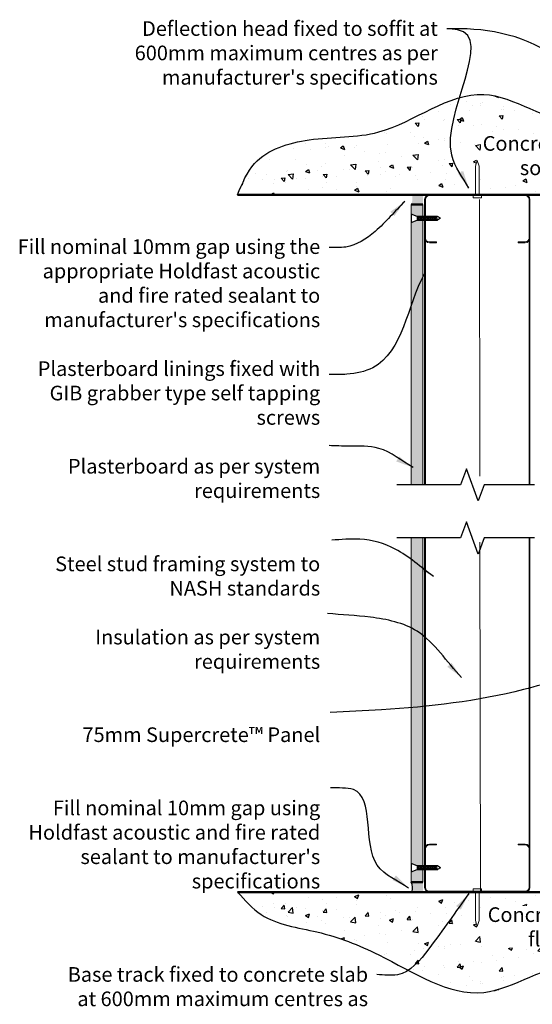
# Model space of a CAD drawing. Extents: x 3086 to 7408, y 41931 to 43202.
# Drawn here: x 3133 to 3572, y 42361 to 43202 of the extents above; entities that cross this region are included whole.
import ezdxf

# ---------------------------------------------------------------- set-up
doc = ezdxf.new("R2010")
doc.units = 0
doc.header["$MEASUREMENT"] = 0
doc.layers.get('DEFPOINTS').update_dxf_attribs({"color": 210, "linetype": 'CONTINUOUS'})
for name, color, linetype in [('Concrete', 8, 'CONTINUOUS'), ('Fixings & brackets', 4, 'CONTINUOUS'), ('Hatch', 2, 'CONTINUOUS'), ('Sealant', 5, 'CONTINUOUS'), ('Text', 7, 'CONTINUOUS')]:
    doc.layers.add(name, color=color, linetype=linetype)
for name, color, linetype, lineweight in [('Fastenings and sealants', 4, 'CONTINUOUS', 13), ('Insulation', 6, 'CONTINUOUS', 20), ('Lining', 93, 'CONTINUOUS', 35), ('Steel', 240, 'CONTINUOUS', 20), ('steel Section', 232, 'CONTINUOUS', 20)]:
    doc.layers.add(name, color=color, linetype=linetype, lineweight=lineweight)
doc.styles.add('1', font='swiss.ttf', dxfattribs={"height": 2.5})
doc.linetypes.add('BATTING', pattern='A,0.0001,-0.1,[134,ltypeshp.shx,S=0.1,R=0,X=-0.1,Y=0],-0.2,[134,ltypeshp.shx,S=0.1,R=180,X=0.1,Y=0],-0.1', length=0.4001)
doc.dimstyles.get("Standard").update_dxf_attribs({"dimtxt": 2.5, "dimasz": 3, "dimexe": 1, "dimexo": 1, "dimgap": 1, "dimtad": 1, "dimdec": 0, "dimzin": 0, "dimdsep": 46, "dimtxsty": '1', "dimcen": 0.09, "dimclrd": 7, "dimclre": 7, "dimadec": 0, "dimazin": 0, "dimtfac": 1, "dimtdec": 0, "dimtofl": 0, "dimtmove": 0, "dimatfit": 3, "dimfxl": 0, "dimtolj": 1, "dimtzin": 0, "dimarcsym": 0})

# ---------------------------------------------------------------- blocks, each defined once
blk = doc.blocks.new('pin')
at = {"layer": 'Fastenings and sealants', "ltscale": 10}
for points in [[(-1.5, -5), (0, 0), (1.5, -5)], [(-1.5, -30), (-1.5, -5)], [(1.5, -5), (1.5, -30), (-1.5, -30)]]:
    blk.add_lwpolyline(points, dxfattribs=at)
blk.add_lwpolyline([(-3.5, -32), (3.5, -32), (3.5, -30), (-3.5, -30)], close=True, dxfattribs=at)
blk = doc.blocks.new('A$C22BE473A')
at = {"layer": 'Fixings & brackets', "ltscale": 2}
for p, q in [((-15.0000000000291, -16.11758551860839), (-12.5000000000291, -14.61758551860839)), ((-15.0000000000291, -16.11758551860839), (-12.5000000000291, -17.61758551860839)), ((-12.40000000002328, -18.11758551860839), (-11.60000000003492, -14.11758551860839)), ((-11.40000000002328, -18.11758551860839), (-10.60000000003492, -14.11758551860839)), ((-10.40000000002328, -18.11758551860839), (-9.600000000034925, -14.11758551860839)), ((-9.400000000023283, -18.11758551860839), (-8.600000000034925, -14.11758551860839)), ((-8.400000000023283, -18.11758551860839), (-7.600000000034925, -14.11758551860839)), ((-7.400000000023283, -18.11758551860839), (-6.600000000034925, -14.11758551860839)), ((-6.400000000023283, -18.11758551860839), (-5.600000000034925, -14.11758551860839)), ((-5.400000000023283, -18.11758551860839), (-4.600000000034925, -14.11758551860839)), ((-4.400000000023283, -18.11758551860839), (-3.600000000034925, -14.11758551860839)), ((-3.400000000023283, -18.11758551860839), (-2.600000000034925, -14.11758551860839)), ((-2.400000000023283, -18.11758551860839), (-1.600000000034925, -14.11758551860839)), ((-1.400000000023283, -18.11758551860839), (-0.6000000000349246, -14.11758551860839)), ((-0.4000000000232831, -18.11758551860839), (0.3999999999650754, -14.11758551860839)), ((0.5999999999767169, -18.11758551860839), (1.399999999965075, -14.11758551860839)), ((1.599999999976717, -18.11758551860839), (2.399999999965075, -14.11758551860839)), ((2.599999999976717, -18.11758551860839), (3.399999999965075, -14.11758551860839)), ((3.599999999976717, -18.11758551860839), (4.399999999965075, -14.11758551860839))]:
    blk.add_line(p, q, dxfattribs=at)
for points in [[(-12.5000000000291, -14.61758551860839), (4.999999999970896, -14.61758551860839), (4.999999999970896, -17.61758551860839), (-12.5000000000291, -17.61758551860839)], [(4.999999999970896, -14.61758551860839), (9.999999999970896, -12.61758551860839), (9.999999999970896, -19.61758551860839), (4.999999999970896, -17.61758551860839)]]:
    blk.add_lwpolyline(points, dxfattribs=at)

msp = doc.modelspace()

# ---------------------------------------------------------------- hatches: boundary and pattern name
at = {"layer": 'Concrete'}
h = msp.add_hatch(dxfattribs=at)
h.set_pattern_fill('AR-CONC', color=256, scale=5, style=0)
h.set_pattern_definition([(310, (3162.596216182797, 43160.68839420073), (35.86300913003767, 3.137606749129755), [3.75, -41.25]), (5.000000000000006, (3162.596216182797, 43160.68839420073), (-6.937566680650001, -37.60960668500059), [3, -33]), (259.5486000000001, (3165.584800182797, 43160.94986120072), (28.92546908570108, -34.47197710304768), [3.1870095, -35.0571056]), (313.8158, (3162.596216182797, 43150.68839420073), (53.36205243128222, 8.275950716450904), [5.625, -61.875]), (263.3644, (3167.043053432797, 43151.37805955073), (46.73313527743517, -48.70589354502209), [4.780514399999999, -52.58565]), (8.815800000000008, (3162.596216182797, 43150.68839420073), (46.73309725668136, -48.70593004626623), [4.5, -49.5]), (339, (3167.596216182797, 43153.18839420073), (29.84535260592308, 20.13094453326694), [3.749999999999999, -41.24999999999999]), (33.99999999999999, (3167.596216182797, 43153.18839420073), (12.16576659607909, -36.25750225234265), [3, -33]), (288.5486, (3170.083327832796, 43154.86597450072), (42.0111314290745, -16.12652483549762), [3.1870095, -35.0571056]), (322.5, (3162.596216182797, 43160.68839420073), (0.6079927658645334, -16.64469269156557), [0, -32.59999999999999, 0, -33.5, 0, -33.125]), (352.5, (3162.596216182797, 43160.68839420073), (13.15347687210743, -19.72058559411801), [0, -19.1, 0, -31.85, 0, -12.625]), (32.50000000000003, (3151.446216182796, 43160.68839420073), (26.69112180862045, 1.12774358671899), [0, -12.5, 0, -39, 0, -51.75]), (42.50000000000002, (3146.446216182796, 43160.68839420073), (29.15930846711931, -5.005249116615882), [0, -16.25, 0, -25.9, 0, -36.75])])
h.paths.add_polyline_path([(3670.633187687893, 43124.13531748013), (3671.390798517585, 43124.07727670192), (3672.813833580803, 43123.92171441366), (3674.230132180008, 43123.72163257229), (3675.640016807277, 43123.47855149707), (3677.043809954074, 43123.19399150748), (3678.441834111996, 43122.86947292281), (3679.834411773508, 43122.5065160626), (3681.221865429286, 43122.10664124583), (3682.604517571434, 43121.67136879213), (3683.982690691828, 43121.202219021), (3685.35670728175, 43120.7007122514), (3686.726889833528, 43120.16836880322), (3688.093560838332, 43119.60670899545), (3689.457042787471, 43119.01725314763), (3690.817658174015, 43118.40152157838), (3692.175729487918, 43117.7610346086), (3693.531579222036, 43117.09731255657), (3694.885529868117, 43116.41187574193), (3696.237903916448, 43115.70624448382), (3697.589023861015, 43114.98193910168), (3698.939212191442, 43114.24047991486), (3700.288791400965, 43113.48338724244), (3701.63808397932, 43112.71218140572), (3702.987412420665, 43111.92838272141), (3704.337099213966, 43111.13351151032), (3705.687466854408, 43110.32908809132), (3707.038837828484, 43109.51663278422), (3708.391534634617, 43108.69766591005), (3709.745879762758, 43107.87370778173), (3711.102195695148, 43107.0462787252), (3712.460804935176, 43106.216899058), (3713.822029969719, 43105.3870890989), (3715.186193292354, 43104.55836916758), (3716.553617394389, 43103.73225958466), (3717.924624764084, 43102.9102806668), (3719.299537898522, 43102.09395273525), (3720.678679283187, 43101.28479611126), (3722.062371415348, 43100.4843311094), (3723.450936784866, 43099.6940780515), (3724.844697883358, 43098.91555725753), (3726.243977201453, 43098.15028904661), (3727.649097231963, 43097.39979373722), (3729.060380466288, 43096.66559164935), (3730.478149395187, 43095.94920310268), (3731.902726512434, 43095.25214841612), (3733.334434308359, 43094.57594790888), (3734.773595273914, 43093.92212190115), (3736.220531902708, 43093.29219071128), (3737.675566685107, 43092.68767465908), (3739.139022112938, 43092.11009406424), (3740.611220678572, 43091.56096924536), (3742.092412567199, 43091.0415908561), (3743.582204312081, 43090.55120510497), (3745.07986486412, 43090.08798592794), (3746.584660192758, 43089.65009779698), (3748.095856269616, 43089.23570518409), (3749.612719064397, 43088.84297256185), (3751.134514547581, 43088.47006440225), (3752.660508689571, 43088.11514517719), (3754.189967462351, 43087.77637935853), (3755.722156834146, 43087.45193141937), (3757.256342776262, 43087.13996583073), (3758.79179126144, 43086.83864706574), (3760.327768254693, 43086.54613959627), (3761.863539734056, 43086.2606078941), (3763.398371658011, 43085.98021643081), (3764.931530015715, 43085.70312968001), (3766.462280761976, 43085.42751211287), (3767.989889872796, 43085.15152820238), (3769.513623318676, 43084.87334241854), (3771.032747065106, 43084.59111923602), (3772.546527091513, 43084.30302312563), (3774.054229362213, 43084.00721855972), (3775.555119849331, 43083.70187001081), (3777.048464524087, 43083.38514195056), (3778.533529356335, 43083.0551988508), (3780.00958031575, 43082.71020518454), (3781.47588337349, 43082.34832542339), (3782.931704500224, 43081.96772403971), (3784.376309666439, 43081.56656550525), (3785.808964842425, 43081.14301429252), (3787.228935998739, 43080.69523487353), (3788.635489105915, 43080.22139172041), (3790.027890134405, 43079.7196493052), (3791.405405054347, 43079.18817210026), (3792.767299836625, 43078.6251245775), (3794.112840451833, 43078.02867120902), (3795.441292869959, 43077.39697646737), (3796.751923062148, 43076.72820482415), (3798.04416024583, 43076.02089517019), (3799.318418220303, 43075.27584459863), (3800.575478091696, 43074.49469264309), (3801.816121592831, 43073.67908027721), (3803.041130457385, 43072.83064847456), (3804.251286418513, 43071.95103820918), (3805.447371210339, 43071.04189045416), (3806.630166565293, 43070.10484618369), (3807.800454217257, 43069.14154637112), (3808.959015899592, 43068.15363199036), (3810.106633345556, 43067.14274401472), (3811.244088289034, 43066.11052341774), (3812.372162462908, 43065.05861117387), (3813.491637600325, 43063.98864825583), (3814.603295435344, 43062.90227563808), (3815.707917700852, 43061.8011342943), (3816.806286131027, 43060.6868651971), (3817.899182458639, 43059.56110932045), (3818.987388416279, 43058.4255076404), (3820.071685738729, 43057.28170112712), (3821.152856158425, 43056.13133075522), (3822.231681411145, 43054.97603749891), (3823.308943224035, 43053.8174623338), (3824.385423340626, 43052.65724622967), (3616.022809528812, 43052.65724622966), (3616.022809528811, 43076.45724622967), (3614.522809528812, 43081.45724622966), (3613.022809528812, 43076.45724622966), (3613.022809528811, 43052.65724622966), (3526.022809528813, 43052.65724622966), (3526.022809528814, 43076.90724622966), (3524.522809528814, 43081.90724622966), (3523.022809528813, 43076.90724622966), (3523.022809528814, 43052.65724622966), (3319.660195717, 43052.65724622966), (3320.262634292018, 43054.11872155811), (3320.867028512826, 43055.57837340995), (3321.475334110263, 43057.03437825241), (3322.089506817665, 43058.48491256422), (3322.711502366632, 43059.92815281569), (3323.343276488987, 43061.36227548074), (3323.986784916938, 43062.78545703307), (3324.643983383026, 43064.19587394608), (3325.316827618806, 43065.59170269241), (3326.007273356676, 43066.97111974544), (3326.7172763285, 43068.33230157858), (3327.448792266644, 43069.67342466492), (3328.203776902678, 43070.99266547802), (3328.984185969348, 43072.28820049084), (3329.79197519831, 43073.55820617693), (3330.629100321914, 43074.80085900913), (3331.49751707217, 43076.0143354613), (3332.399181180811, 43077.196812006), (3333.336048380493, 43078.3464651174), (3334.31007436874, 43079.461471293), (3335.322607161642, 43080.54046047374), (3336.372836960672, 43081.58367271832), (3337.459475235499, 43082.591705308), (3338.581233455668, 43083.56515552319), (3339.736823090116, 43084.5046206448), (3340.92495560819, 43085.41069795338), (3342.144342479497, 43086.28398472983), (3343.393695173302, 43087.12507825519), (3344.671725158495, 43087.93457580978), (3345.977143904572, 43088.71307467439), (3347.308662881348, 43089.46117212999), (3348.664993557345, 43090.17946545728), (3350.044847402613, 43090.86855193685), (3351.446935886134, 43091.52902884992), (3352.869970477285, 43092.16149347667), (3354.312662645033, 43092.76654309813), (3355.77372385919, 43093.34477499518), (3357.251865588895, 43093.89678644827), (3358.745799302852, 43094.42317473824), (3360.254236471346, 43094.92453714619), (3361.775888563331, 43095.40147095254), (3363.309467048437, 43095.85457343825), (3364.853683395624, 43096.28444188381), (3366.407249074093, 43096.69167357017), (3367.968875552542, 43097.07686577788), (3369.537274301682, 43097.44061578822), (3371.111156790223, 43097.78352088111), (3372.689234487568, 43098.10617833819), (3374.270218863184, 43098.40918543973), (3375.852821384919, 43098.69313946652), (3377.435753523393, 43098.95863769927), (3378.432315511309, 43099.1146380205), (3378.763386704584, 43099.11109639125), (3382.092553747524, 43099.0911874075), (3385.418107441657, 43099.09142375031), (3388.739635494397, 43099.11621177092), (3392.056725613153, 43099.16995782053), (3395.368965505337, 43099.25706825037), (3398.675942878359, 43099.38194941168), (3401.977245439632, 43099.54900765567), (3405.272460896566, 43099.76264933356), (3408.561176956573, 43100.02728079658), (3411.842981327063, 43100.34730839595), (3415.117461715449, 43100.72713848289), (3418.384205829141, 43101.17117740863), (3421.64280137555, 43101.68383152438), (3424.892836062088, 43102.26950718138), (3428.133897596165, 43102.93261073083), (3431.365573685194, 43103.67754852399), (3434.587452036585, 43104.50872691203), (3437.799120357749, 43105.43055224622), (3441.000167611322, 43106.4474119507), (3444.190448800711, 43107.55968191999), (3447.37041246864, 43108.75878829032), (3450.540587462516, 43110.03494631364), (3453.701502629745, 43111.37837124181), (3456.853686817733, 43112.77927832679), (3459.997668873883, 43114.22788282047), (3463.133977645603, 43115.71439997473), (3466.263141980297, 43117.22904504154), (3469.385690725373, 43118.76203327277), (3472.502152728236, 43120.30357992034), (3475.61305683629, 43121.84390023616), (3478.718931896943, 43123.37320947213), (3481.820306757598, 43124.88172288019), (3484.917710265663, 43126.35965571221), (3488.011671268542, 43127.79722322015), (3491.102718613643, 43129.18464065587), (3494.191381148369, 43130.51212327131), (3497.278187720127, 43131.76988631838), (3500.363667176322, 43132.94814504896), (3503.44834836436, 43134.03711471501), (3506.532760131648, 43135.0270105684), (3509.61743132559, 43135.90804786106), (3512.702890793592, 43136.67044184489), (3515.78966738306, 43137.30440777182), (3518.878289941399, 43137.80016089373), (3521.969287316015, 43138.14791646255), (3525.063188354314, 43138.33788973018), (3528.160521903701, 43138.36029594854), (3531.261812334646, 43138.20564244746), (3534.367425326076, 43137.87478968483), (3537.477528875738, 43137.38149495311), (3540.59227858834, 43136.74032407363), (3543.711830068592, 43135.96584286771), (3546.836338921207, 43135.07261715667), (3549.965960750894, 43134.07521276182), (3553.100851162362, 43132.98819550449), (3556.241165760322, 43131.82613120601), (3559.387060149486, 43130.60358568766), (3562.538689934563, 43129.3351247708), (3565.696210720263, 43128.03531427673), (3568.859778111296, 43126.71872002677), (3572.029547712372, 43125.39990784226), (3575.205675128203, 43124.09344354448), (3578.388315963497, 43122.8138929548), (3581.577625822965, 43121.5758218945), (3584.773760311319, 43120.39379618492), (3587.976875033268, 43119.28238164737), (3591.187125593522, 43118.25614410318), (3594.40466759679, 43117.32964937366), (3597.629656647785, 43116.51746328011), (3600.862248351216, 43115.83415164388), (3604.102598311792, 43115.2942802863), (3607.350862134225, 43114.91241502866), (3610.607194796713, 43114.70310638122), (3613.871418750031, 43114.6727783426), (3617.142477983623, 43114.80638652838), (3620.419173100529, 43115.0853823881), (3623.700304703792, 43115.49121737129), (3626.98467339645, 43116.00534292754), (3630.271079781543, 43116.60921050637), (3633.558324462112, 43117.28427155734), (3636.845208041197, 43118.01197753003), (3640.130531121838, 43118.77377987395), (3643.413094307075, 43119.55113003867), (3646.691698199948, 43120.32547947376), (3649.965143403497, 43121.07827962875), (3653.232230520764, 43121.79098195319), (3656.491760154786, 43122.44503789667), (3659.742532908605, 43123.0218989087), (3662.983349385261, 43123.50301643884), (3666.213010187793, 43123.86984193667), (3669.430315919244, 43124.10382685172)])
h = msp.add_hatch(dxfattribs=at)
h.set_pattern_fill('AR-CONC', color=256, scale=5, style=0)
h.set_pattern_definition([(49.99999999999999, (3162.596216182797, 42349.10593104122), (35.86300913003767, -3.137606749129755), [3.75, -41.25]), (355, (3162.596216182797, 42349.10593104122), (-6.937566680650001, 37.60960668500059), [3, -33]), (100.4514, (3165.584800182798, 42348.84446404123), (28.92546908570108, 34.47197710304768), [3.1870095, -35.0571056]), (46.18420000000001, (3162.596216182797, 42359.10593104122), (53.36205243128222, -8.275950716450904), [5.625, -61.875]), (96.6356, (3167.043053432797, 42358.41626569122), (46.73313527743517, 48.70589354502209), [4.780514399999999, -52.58565]), (351.1842, (3162.596216182797, 42359.10593104122), (46.73309725668136, 48.70593004626623), [4.5, -49.5]), (21, (3167.596216182797, 42356.60593104122), (29.84535260592308, -20.13094453326694), [3.75, -41.25]), (326.0000000000001, (3167.596216182797, 42356.60593104122), (12.16576659607909, 36.25750225234265), [3, -33]), (71.4514, (3170.083327832797, 42354.92835074123), (42.0111314290745, 16.12652483549762), [3.1870095, -35.0571056]), (37.50000000000001, (3162.596216182797, 42349.10593104122), (0.6079927658645334, 16.64469269156557), [0, -32.59999999999999, 0, -33.5, 0, -33.125]), (7.499999999999999, (3162.596216182797, 42349.10593104122), (13.15347687210743, 19.72058559411801), [0, -19.1, 0, -31.85, 0, -12.625]), (327.5, (3151.446216182797, 42349.10593104122), (26.69112180862045, -1.12774358671899), [0, -12.5, 0, -39, 0, -51.75]), (317.5, (3146.446216182797, 42349.10593104122), (29.15930846711931, 5.005249116615882), [0, -16.25, 0, -25.9, 0, -36.75])])
h.paths.add_polyline_path([(3672.502520914987, 42386.05619927993), (3670.661861955445, 42385.65825708271), (3669.430315919243, 42385.69049839023), (3666.213010187792, 42385.92448330527), (3662.98334938526, 42386.2913088031), (3659.742532908604, 42386.77242633325), (3656.491760154785, 42387.34928734528), (3653.232230520763, 42388.00334328874), (3649.965143403496, 42388.7160456132), (3646.691698199947, 42389.46884576819), (3643.413094307074, 42390.24319520328), (3640.130531121837, 42391.020545368), (3636.845208041196, 42391.78234771193), (3633.558324462111, 42392.51005368461), (3630.271079781543, 42393.18511473558), (3626.984673396449, 42393.78898231441), (3623.700304703792, 42394.30310787066), (3620.419173100528, 42394.70894285385), (3617.142477983622, 42394.98793871357), (3613.87141875003, 42395.12154689935), (3610.607194796713, 42395.09121886074), (3607.350862134224, 42394.88191021328), (3604.102598311792, 42394.50004495565), (3600.862248351215, 42393.96017359806), (3597.629656647784, 42393.27686196184), (3594.404667596789, 42392.46467586832), (3591.187125593521, 42391.53818113878), (3587.976875033267, 42390.51194359458), (3584.773760311318, 42389.40052905703), (3581.577625822964, 42388.21850334744), (3578.388315963497, 42386.98043228715), (3575.205675128202, 42385.70088169747), (3572.029547712371, 42384.3944173997), (3568.859778111295, 42383.07560521518), (3565.696210720262, 42381.75901096522), (3562.538689934562, 42380.45920047116), (3559.387060149485, 42379.19073955429), (3556.241165760322, 42377.96819403596), (3553.100851162361, 42376.80612973746), (3549.965960750893, 42375.71911248013), (3546.836338921206, 42374.72170808528), (3543.711830068592, 42373.82848237424), (3540.592278588339, 42373.05400116832), (3537.477528875737, 42372.41283028883), (3534.367425326076, 42371.91953555711), (3531.261812334646, 42371.58868279449), (3528.160521903701, 42371.4340292934), (3525.063188354313, 42371.45643551176), (3521.969287316014, 42371.6464087794), (3518.878289941398, 42371.99416434822), (3515.789667383059, 42372.48991747013), (3512.702890793591, 42373.12388339706), (3509.617431325589, 42373.88627738089), (3506.532760131647, 42374.76731467354), (3503.448348364359, 42375.75721052694), (3500.363667176322, 42376.84618019298), (3497.278187720126, 42378.02443892357), (3494.191381148368, 42379.28220197064), (3491.102718613642, 42380.60968458607), (3488.011671268541, 42381.99710202181), (3484.917710265662, 42383.43466952973), (3481.820306757597, 42384.91260236176), (3478.718931896942, 42386.42111576982), (3475.613056836289, 42387.95042500579), (3472.502152728235, 42389.49074532161), (3469.385690725372, 42391.03229196919), (3466.263141980296, 42392.56528020041), (3463.133977645602, 42394.07992526721), (3459.997668873882, 42395.5664424215), (3456.853686817732, 42397.01504691516), (3453.701502629744, 42398.41595400014), (3450.540587462515, 42399.75937892831), (3447.370412468639, 42401.03553695163), (3444.19044880071, 42402.23464332197), (3441.000167611321, 42403.34691329125), (3440.400932643301, 42403.53726908554), (3440.068685286078, 42403.70369219756), (3438.616245403221, 42404.42216242979), (3437.1652534307, 42405.13066032002), (3435.715457467121, 42405.82918000389), (3434.266605610407, 42406.51771561467), (3432.818445955731, 42407.19626128924), (3431.370726601919, 42407.86481116107), (3429.92319564338, 42408.5233593656), (3428.475601179754, 42409.17190003728), (3427.027691308888, 42409.81042731067), (3425.579214126231, 42410.43893532002), (3424.129917727333, 42411.05741820267), (3422.679550211425, 42411.66587009095), (3421.227859676879, 42412.26428512002), (3419.774594217946, 42412.85265742488), (3418.31950193366, 42413.43098114087), (3416.862330920288, 42413.99925040136), (3415.402829274879, 42414.55745934319), (3413.94074509644, 42415.10560209896), (3412.475826478434, 42415.64367280506), (3411.007821520852, 42416.17166559593), (3409.536478319456, 42416.6895746059), (3408.061544972761, 42417.19739396949), (3406.582769578447, 42417.69511782227), (3405.09990022969, 42418.18274029917), (3403.612685026838, 42418.66025553423), (3402.120872066618, 42419.12765766266), (3400.624209445116, 42419.58494081855), (3399.12244526183, 42420.0320991378), (3397.615327611519, 42420.46912675415), (3396.102604591332, 42420.89601780335), (3394.584024299494, 42421.31276641956), (3393.059334832849, 42421.71936673742), (3391.528284288362, 42422.11581289187), (3389.990620761891, 42422.5020990184), (3388.446092352644, 42422.87821925088), (3386.894460648782, 42423.24418510188), (3385.336003532815, 42423.60067314603), (3383.77166490546, 42423.94921786966), (3382.20243270697, 42424.29141049593), (3380.629294875192, 42424.62884224501), (3379.053239352, 42424.96310433954), (3377.475254076216, 42425.29578800031), (3375.89632699418, 42425.62848444837), (3374.317446044176, 42425.96278490554), (3372.739599167222, 42426.30028059347), (3371.1637743002, 42426.64256273294), (3369.590959390304, 42426.99122254618), (3368.022142372085, 42427.34785125458), (3366.458311190337, 42427.71404007926), (3364.900453784905, 42428.09138024146), (3363.349558098656, 42428.48146296284), (3361.806612066994, 42428.88587946552), (3360.272603634975, 42429.30622096996), (3358.748520741631, 42429.74407869825), (3357.23535132873, 42430.2010438716), (3355.734083335762, 42430.67870771139), (3354.245704704518, 42431.17866143952), (3352.771203375232, 42431.70249627691), (3351.311567289619, 42432.25180344526), (3349.867784387123, 42432.82817416596), (3348.440842609388, 42433.43319966039), (3347.031729897007, 42434.06847115013), (3345.641434190435, 42434.7355798565), (3344.270943430632, 42435.43611700124), (3342.92124555839, 42436.17167380565), (3341.593328514515, 42436.94384149111), (3340.288180239761, 42437.75421127897), (3339.006684396467, 42438.60420259567), (3337.74840162166, 42439.49305522526), (3336.511983253443, 42440.41851090737), (3335.296062760743, 42441.37828194611), (3334.099273613308, 42442.37008064551), (3332.920249280439, 42443.3916193085), (3331.757623231293, 42444.44061023976), (3330.610028936032, 42445.51476574213), (3329.476099863816, 42446.61179811959), (3328.354469484324, 42447.72941967585), (3327.243771266665, 42448.86534271524), (3326.142638680146, 42450.01727954084), (3325.049705195647, 42451.18294245558), (3323.963604280972, 42452.36004376497), (3322.882969406884, 42453.54629577029), (3321.806434041989, 42454.73941077873), (3320.732631653901, 42455.9371010902), (3319.660195717001, 42457.1370790123), (3523.022809528813, 42457.13707901229), (3523.022809528813, 42432.88707901229), (3524.522809528813, 42427.88707901229), (3526.022809528813, 42432.88707901229), (3526.022809528813, 42457.13707901229), (3613.02280952881, 42457.13707901229), (3613.022809528811, 42433.33707901229), (3614.522809528811, 42428.33707901229), (3616.02280952881, 42433.33707901228), (3616.022809528811, 42457.13707901229), (3824.385423340639, 42457.13707901229), (3823.200627060749, 42456.03062662507), (3822.015174294112, 42454.92569341173), (3820.828408519317, 42453.82379858987), (3819.639673217819, 42452.72646137934), (3818.448311866673, 42451.63520099991), (3817.253667945805, 42450.55153666731), (3816.055084934756, 42449.47698760253), (3814.85190631267, 42448.41307302225), (3813.643475559265, 42447.36131214747), (3812.429136153501, 42446.32322419549), (3811.208231575441, 42445.30032838475), (3809.980105302397, 42444.29414393367), (3808.744100816474, 42443.30619006274), (3807.499561594433, 42442.33798598866), (3806.245831117062, 42441.39105093074), (3804.982252863282, 42440.46690410822), (3803.708170312268, 42439.56706473845), (3802.4229269441, 42438.69305204131), (3801.12586623682, 42437.84638523532), (3799.81633167099, 42437.02858353842), (3798.493666724993, 42436.2411661699), (3797.157214878566, 42435.48565234831), (3795.806319611177, 42434.76356129203), (3794.440324401553, 42434.07641221969), (3793.05863811083, 42433.42556370919), (3791.6614069356, 42432.81056271549), (3790.249242199583, 42432.22981337935), (3788.822762519231, 42431.68170192945), (3787.382586508969, 42431.16461459297), (3785.929332784064, 42430.67693759846), (3784.463619960744, 42430.21705717389), (3782.986066654061, 42429.78335954734), (3781.497291479223, 42429.37423094655), (3779.997913051586, 42428.98805759964), (3778.488549986545, 42428.62322573458), (3776.969820899888, 42428.27812157979), (3775.442344406426, 42427.95113136292), (3773.906739120016, 42427.64064131176), (3772.363623658805, 42427.3450376547), (3770.813616637143, 42427.06270661944), (3769.257336671618, 42426.79203443461), (3767.695402373428, 42426.5314073276), (3766.128432365235, 42426.27921152707), (3764.557045252921, 42426.03383326015), (3762.981859660025, 42425.79365875551), (3761.403494196335, 42425.55707424), (3759.822567480284, 42425.3224659439), (3758.239698126935, 42425.08822009347), (3756.655504747458, 42424.85272291669), (3755.070605965278, 42424.61436064275), (3753.485620395291, 42424.37151949918), (3751.901166644546, 42424.12258571328), (3750.317863331132, 42423.86594551364), (3748.736329074549, 42423.59998512831), (3747.157182488276, 42423.32309078528), (3745.581042186549, 42423.03364871255), (3744.008526784822, 42422.73004513793), (3742.440254899675, 42422.41066628937), (3740.876845144572, 42422.07389839531), (3739.31891613856, 42421.71812768385), (3737.767086492011, 42421.34174038233), (3736.221974823448, 42420.94312271909), (3734.684199748192, 42420.52066092249), (3733.15437988086, 42420.07274121998), (3731.633133836632, 42419.59774983994), (3730.121080231432, 42419.09407301027), (3728.618837680622, 42418.56009695923), (3727.12702479875, 42417.99420791442), (3725.646260202147, 42417.39479210417), (3724.177162505693, 42416.76023575637), (3722.720350325207, 42416.08892509899), (3721.276295317213, 42415.37973675945), (3719.844639356363, 42414.63431635231), (3718.424733366556, 42413.85528039418), (3717.015927958117, 42413.04524644656), (3715.617573741369, 42412.20683207145), (3714.229021327295, 42411.34265483265), (3712.849621326034, 42410.45533229128), (3711.478724347703, 42409.5474820094), (3710.115681002718, 42408.62172154945), (3708.759841902194, 42407.68066847453), (3707.410557656269, 42406.72694034599), (3706.067178874437, 42405.76315472597), (3704.729056167314, 42404.79192917679), (3703.395540147322, 42403.81588126296), (3702.06598142342, 42402.83762854383), (3700.739730605687, 42401.85978858271), (3699.416138304398, 42400.88497894228), (3698.09455513147, 42399.91581718266), (3696.774331696482, 42398.95492087086), (3695.454818608553, 42398.00490756361), (3694.135366480446, 42397.06839482703), (3692.815325921377, 42396.14800022141), (3691.49404754122, 42395.24634130967), (3690.170881951516, 42394.3660356547), (3688.845179762005, 42393.50970081789), (3687.516291583199, 42392.67995436156), (3686.18356802636, 42391.87941384891), (3684.846359700645, 42391.1106968408), (3683.504017216708, 42390.37642090033), (3682.155891185539, 42389.67920358979), (3680.801332217393, 42389.0216624711), (3679.439690922898, 42388.40641510699), (3678.070317911831, 42387.83607905927), (3676.692563795403, 42387.31327189047), (3675.305779183305, 42386.84061116284), (3673.909314686459, 42386.42071443854)])
at = {"layer": 'Hatch'}
h = msp.add_hatch(dxfattribs=at)
h.set_pattern_fill('AR-CONC', color=256, scale=2, style=0)
h.set_pattern_definition([(49.99999999999999, (3666.022809528802, 42465.58169036775), (14.34520365201507, -1.255042699651902), [1.5, -16.5]), (355, (3666.022809528802, 42465.58169036775), (-2.77502667226, 15.04384267400024), [1.2, -13.2]), (100.4514, (3667.218243128802, 42465.47710356775), (11.57018763428043, 13.78879084121907), [1.2748038, -14.02284224]), (46.18420000000001, (3666.022809528802, 42469.58169036775), (21.34482097251289, -3.310380286580362), [2.25, -24.75]), (96.6356, (3667.801544428802, 42469.30582422775), (18.69325411097407, 19.48235741800884), [1.91220576, -21.03426]), (351.1842, (3666.022809528802, 42469.58169036775), (18.69323890267254, 19.48237201850649), [1.8, -19.8]), (21, (3668.022809528802, 42468.58169036775), (11.93814104236923, -8.052377813306776), [1.5, -16.5]), (326.0000000000001, (3668.022809528802, 42468.58169036775), (4.866306638431634, 14.50300090093706), [1.2, -13.2]), (71.4514, (3669.017654188802, 42467.91065824775), (16.8044525716298, 6.450609934199048), [1.2748038, -14.02284224]), (37.50000000000001, (3666.022809528802, 42465.58169036775), (0.2431971063458134, 6.65787707662623), [0, -13.04, 0, -13.4, 0, -13.25]), (7.499999999999999, (3666.022809528802, 42465.58169036775), (5.261390748842972, 7.888234237647205), [0, -7.64, 0, -12.74, 0, -5.05]), (327.5, (3661.562809528802, 42465.58169036775), (10.67644872344818, -0.451097434687596), [0, -5, 0, -15.6, 0, -20.7]), (317.5, (3659.562809528802, 42465.58169036775), (11.66372338684772, 2.002099646646353), [0, -6.5, 0, -10.36, 0, -14.7])])
h.paths.add_polyline_path([(3468.022809528808, 43044.21263487456), (3478.022809528809, 43044.21263487458), (3478.02280952881, 43034.03966071106), (3473.022809528803, 43034.03966071106), (3468.022809528807, 43036.03966071107)])
h.paths.add_polyline_path([(3468.022809528817, 42474.5194934937), (3473.022809528814, 42476.5194934937), (3478.022809528833, 42476.5194934937), (3478.022809528835, 42465.58169036775), (3468.022809528818, 42465.58169036777)])
h.paths.add_polyline_path([(3478.022809528819, 42804.90466717158), (3468.022809528812, 42804.90466717159), (3468.022809528808, 43029.03966071107), (3473.022809528814, 43031.03966071106), (3478.022809528809, 43031.03966071106)])
h.paths.add_polyline_path([(3468.022809528812, 42759.56452854842), (3478.022809528821, 42759.56452854841), (3478.022809528833, 42479.5194934937), (3473.022809528789, 42479.5194934937), (3468.022809528818, 42481.51949349368)])
at = {"layer": 'Sealant'}
h = msp.add_hatch(color=256, dxfattribs=at)
edge = h.paths.add_edge_path()
edge.add_line((3478.856759099524, 43052.65724623007), (3468.612897269691, 43052.65724623007))
edge.add_arc((3457.188446956804, 43049.2126348746), 11.93245206744596, -24.7730695533117, 16.77870076416218, ccw=False)
edge.add_line((3468.022809528823, 43044.2126348746), (3478.022809528794, 43044.2126348746))
edge.add_line((3478.022809528794, 43044.2126348746), (3478.022809528801, 43050.2126348746))
edge.add_arc((3482.0228095288, 43050.2126348746), 3.999999999999317, -217.67290747922527, -180, ccw=False)
h = msp.add_hatch(color=256, dxfattribs=at)
edge = h.paths.add_edge_path()
edge.add_line((3478.856759099536, 42457.13707901229), (3468.612897269703, 42457.13707901229))
edge.add_arc((3457.188446956815, 42460.58169036776), 11.93245206744596, 343.2212992358378, 384.7730695533117)
edge.add_line((3468.022809528835, 42465.58169036776), (3478.022809528806, 42465.58169036776))
edge.add_line((3478.022809528806, 42465.58169036776), (3478.022809528813, 42459.58169036776))
edge.add_arc((3482.022809528812, 42459.58169036776), 3.999999999999317, 540, 577.6729074792253)

# ---------------------------------------------------------------- linework, layer by layer
at = {"layer": 'Concrete', "lineweight": 50}
for p, q in [((3319.660195717, 43052.65724622966), (3824.385423340637, 43052.65724622966)), ((3319.660195716999, 42457.13707901229), (3824.385423340636, 42457.13707901229))]:
    msp.add_line(p, q, dxfattribs=at)
at = {"layer": 'DEFPOINTS'}
for points in [[(3319.660195717, 43052.65724622966), (3334.270612994825, 43079.41780740782), (3380.784313946228, 43099.46281371555), (3440.360765451988, 43106.23620892348), (3529.971301342962, 43138.29196104101), (3610.149147578385, 43114.72155416624), (3670.518345537153, 43124.14971896974), (3740.990620551705, 43091.42475954369), (3796.928042494344, 43076.63465620998), (3824.385423340637, 43052.65724622966)], [(3319.660195716999, 42457.13707901229), (3339.827833763484, 42438.05315467763), (3387.520109360383, 42423.09804743408), (3440.360765451987, 42403.55811631847), (3529.971301342961, 42371.50236420094), (3610.149147578384, 42395.07277107571), (3670.518345537152, 42385.64460627221), (3722.555002756788, 42416.00996279708), (3793.993112909455, 42433.86092248898), (3824.385423340636, 42457.13707901229)]]:
    msp.add_spline(points, degree=3, dxfattribs=at)
at = {"layer": 'Insulation', "linetype": 'BATTING', "ltscale": 75}
for p, q in [((3526.70383031518, 42812.30917837144), (3526.420714314669, 43048.42294903309)), ((3527.121318869, 42457.88707901229), (3526.757066062574, 42755.83361366115))]:
    msp.add_line(p, q, dxfattribs=at)
at = {"layer": 'Lining', "lineweight": 50}
for p, q in [((3468.022809528797, 43044.21263487456), (3478.022809528814, 43044.21263487458)), ((3468.022809528818, 42465.58169036778), (3478.022809528835, 42465.58169036776))]:
    msp.add_line(p, q, dxfattribs=at)
at = {"layer": 'Lining', "lineweight": 20}
for p, q in [((3468.022809528812, 42804.90466717158), (3468.022809528808, 43044.21263487456)), ((3478.022809528819, 42804.90466717158), (3478.022809528809, 43044.21263487458)), ((3468.022809528818, 42465.58169036778), (3468.022809528813, 42759.56452854842)), ((3478.022809528834, 42465.58169036775), (3478.022809528822, 42759.56452854842))]:
    msp.add_line(p, q, dxfattribs=at)
at = {"layer": 'Sealant'}
msp.add_arc((3457.188446956812, 42460.58169036776), 11.93245206744621, 343.221299235828, 24.77306955342284, dxfattribs=at)
at = {"layer": 'Steel'}
for p, q in [((3479.52280952882, 42804.90466717158), (3479.522809528813, 43015.65724622966)), ((3480.272809528821, 42804.90466717158), (3480.272809528821, 43013.32540146638)), ((3568.77280952882, 42804.90466717158), (3568.77280952882, 43013.3254014664)), ((3569.52280952882, 42804.90466717158), (3569.522809528813, 43015.65724622966)), ((3479.52280952883, 42494.13707901229), (3479.522809528822, 42759.56452854842)), ((3480.27280952882, 42496.46892377557), (3480.272809528821, 42759.56452854842)), ((3568.772809528821, 42496.46892377555), (3568.77280952882, 42759.56452854842)), ((3569.522809528829, 42494.13707901229), (3569.522809528821, 42759.56452854842))]:
    msp.add_line(p, q, dxfattribs=at)
at = {"layer": 'steel Section'}
for points in [[(3489.522809528813, 43012.40724622966), (3489.522809528813, 43011.65724622966), (3483.522809528813, 43011.65724622966, -0.414213562373095), (3479.522809528813, 43015.65724622966), (3479.522809528813, 43048.65724622966, -0.414213562373095), (3483.522809528813, 43052.65724622966), (3565.522809528813, 43052.65724622966, -0.414213562373095), (3569.522809528813, 43048.65724622966), (3569.522809528813, 43015.65724622966, -0.414213562373095), (3565.522809528813, 43011.65724622966), (3559.522809528813, 43011.65724622966), (3559.522809528813, 43012.40724622966), (3565.522809528813, 43012.40724622966, 0.414213562373095), (3568.772809528813, 43015.65724622966), (3568.772809528813, 43048.65724622966, 0.414213562373095), (3565.522809528813, 43051.90724622966), (3483.522809528813, 43051.90724622966, 0.414213562373095), (3480.272809528813, 43048.65724622966), (3480.272809528813, 43015.65724622966, 0.414213562373095), (3483.522809528813, 43012.40724622966)], [(3489.522809528813, 42497.38707901229), (3489.522809528813, 42498.13707901229), (3483.522809528813, 42498.13707901229, 0.414213562373095), (3479.522809528813, 42494.13707901229), (3479.522809528813, 42461.13707901229, 0.414213562373095), (3483.522809528813, 42457.13707901229), (3565.522809528813, 42457.13707901229, 0.414213562373095), (3569.522809528813, 42461.13707901229), (3569.522809528813, 42494.13707901229, 0.414213562373095), (3565.522809528813, 42498.13707901229), (3559.522809528813, 42498.13707901229), (3559.522809528813, 42497.38707901229), (3565.522809528813, 42497.38707901229, -0.414213562373095), (3568.772809528813, 42494.13707901229), (3568.772809528813, 42461.13707901229, -0.414213562373095), (3565.522809528813, 42457.88707901229), (3483.522809528813, 42457.88707901229, -0.414213562373095), (3480.272809528813, 42461.13707901229), (3480.272809528813, 42494.13707901229, -0.414213562373095), (3483.522809528813, 42497.38707901229)]]:
    msp.add_lwpolyline(points, format="xyb", close=True, dxfattribs=at)
at = {"layer": 'Text', "linetype": 'Continuous'}
for points in [[(3573.519062654526, 42804.90466717158), (3530.269062654522, 42804.90466717158), (3525.269062654522, 42791.16728007432), (3515.269062654522, 42818.64205426885), (3510.269062654522, 42804.90466717158), (3455.805154737216, 42804.90466717158)], [(3573.519062654526, 42759.56452854842), (3530.269062654522, 42759.56452854842), (3525.269062654522, 42745.82714145115), (3515.269062654522, 42773.30191564569), (3510.269062654522, 42759.56452854842), (3455.805154737216, 42759.56452854842)]]:
    msp.add_lwpolyline(points, dxfattribs=at)

# ---------------------------------------------------------------- block references
at = {"layer": 'Fastenings and sealants', "xscale": -1}
for name, p in [('pin', (3524.522809528813, 43081.90724622966)), ('A$C22BE473A', (3478.022809528779, 43048.65724622967)), ('A$C22BE473A', (3478.022809528778, 42494.1370790123))]:
    msp.add_blockref(name, p, dxfattribs=at)
at = {"layer": 'Fastenings and sealants', "xscale": -1, "rotation": 180}
msp.add_blockref('pin', (3524.522809528813, 42427.88707901229), dxfattribs=at)

# ---------------------------------------------------------------- texts
at = {"layer": 'Text', "char_height": 12.5, "attachment_point": 3, "style": '1'}
for s, insert, width in [("{\\fSwis721 BT|b0|i1|c0|p34;Deflection head fixed to soffit at 600mm maximum centres as per manufacturer's specifications}", (3490.774061505192, 43200.77953329016), 261.1635186428555), ("{\\fSwis721 BT|b0|i1|c0|p34;Fill nominal 10mm gap using the appropriate Holdfast acoustic and fire rated sealant to manufacturer's specifications\\P\\PPlasterboard linings fixed with GIB grabber type self tapping screws\\P\\PPlasterboard as per system requirements\\P\\P\\PSteel stud framing system to NASH standards\\P\\PInsulation as per system requirements\\P\\P\\P75mm Supercrete\\fTahoma|b0|i0|c0|p34;™\\fSwis721 BT|b0|i1|c0|p34; Panel\\P\\P\\PFill nominal 10mm gap using Holdfast acoustic and fire rated sealant to manufacturer's specifications}", (3390.282814829374, 43014.56417890807), 270.6645775005109), ("{\\fSwis721 BT|b0|i1|c0|p34;Base track fixed to concrete slab at 600mm maximum centres as per manufacturer's specifications }", (3431.165159823388, 42393.12467219567), 260.2310533004356)]:
    msp.add_mtext(s, dxfattribs=dict(at, insert=insert, width=width))

# ---------------------------------------------------------------- leaders
at = {"layer": 'Text', "path_type": 1}
for points in [[(3462.487653773191, 43046.91915115423), (3437.157287775175, 43021.27955030539), (3412.074252636223, 43007.96027751357), (3397.843911455289, 43007.48541697208)], [(3479.094290385277, 42984.71424862722), (3435.17059064977, 42904.92135157937), (3413.107069300906, 42899.30770944699), (3397.843911455289, 42899.12586324115)], [(3469.591028525792, 42819.72389482957), (3440.353470783881, 42836.0251940132), (3414.798190549933, 42837.86550168879), (3397.843911455289, 42838.379141969)], [(3486.962254298083, 42726.7544577604), (3454.406833461759, 42749.99842995862), (3424.17679676937, 42758.52121783257), (3400.147792390671, 42757.74641747127)], [(3511.018310094554, 42640.44818754288), (3473.151934407219, 42679.87340285003), (3433.155639166471, 42691.88662188631), (3396.439644053167, 42695.00883616504)], [(3625.655092708919, 42648.12295085425), (3564.09454270971, 42630.07281538748), (3442.615062870947, 42612.84314221214), (3398.902063993257, 42610.50139137669)], [(3465.66663241779, 42460.6085276106), (3439.079126958331, 42480.03948940689), (3418.617406409834, 42544.67121762616), (3398.974157979083, 42546.30746315824)], [(3517.241628096592, 42455.86300533067), (3483.179148479852, 42408.84309843631), (3456.17702482373, 42386.50507795799), (3438.723416642941, 42386.7172403459)]]:
    msp.add_leader(points, dimstyle='Standard', override={"dimasz": 15, "dimtad": 0}, dxfattribs=at)

# ---------------------------------------------------------------- next in the draw order: texts
at = {"layer": 'Text', "char_height": 12.5, "width": 72.3764071351593, "attachment_point": 3, "style": '1', "bg_fill": 3, "box_fill_scale": 1.1, "bg_fill_color": 256, "bg_fill_transparency": 7800386}
for s, insert in [('{\\fSwis721 BT|b0|i1|c0|p34;Concrete soffit}', (3601.366759873883, 43102.69625318804)), ('{\\fSwis721 BT|b0|i1|c0|p34;Concrete floor}', (3605.63860086675, 42444.17536700703))]:
    msp.add_mtext(s, dxfattribs=dict(at, insert=insert))

# ---------------------------------------------------------------- next in the draw order: leaders
at = {"layer": 'Text', "path_type": 1}
for points in [[(3517.141607407117, 43058.3126211825), (3502.625355535718, 43086.39511229302), (3507.665864329254, 43193.46196204695), (3498.332318324748, 43194.37210144044)], [(3621.361437077914, 43053.6989274573), (3599.151578917226, 43161.17241786013), (3515.785926505534, 43194.15993905248), (3498.332318324748, 43194.37210144044)]]:
    msp.add_leader(points, dimstyle='Standard', override={"dimasz": 15, "dimtad": 0}, dxfattribs=at)

doc.saveas('drawing.dxf')
